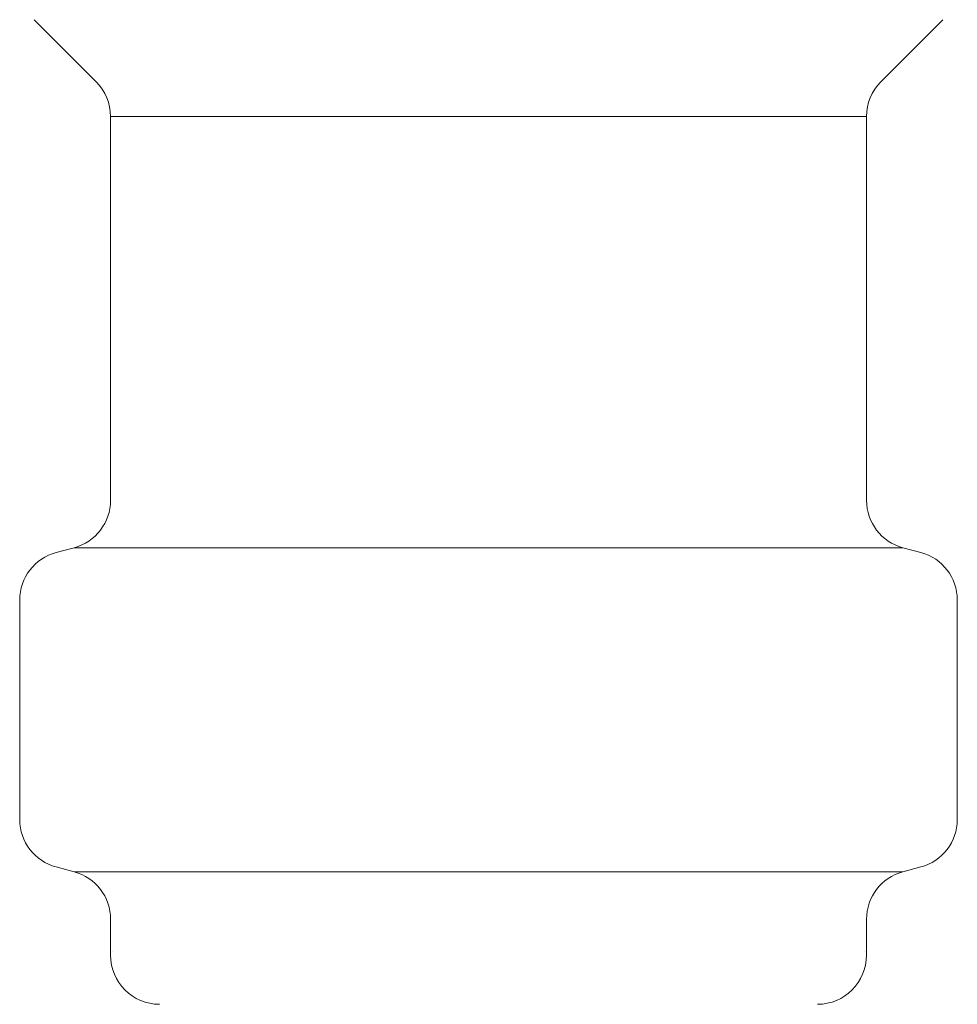
# Model space of a CAD drawing. Units: millimetres. Extents: x 3682 to 16092, y 2750 to 10075.
# Drawn here: x 15224 to 15243, y 6476 to 6496 of the extents above; entities that cross this region are included whole.
import ezdxf

# ---------------------------------------------------------------- set-up
doc = ezdxf.new("R2010")
doc.units = ezdxf.units.MM
doc.layers.add('NoLayerName_008', color=7, linetype='Continuous')

msp = doc.modelspace()

# ---------------------------------------------------------------- linework, layer by layer
at = {"color": 3, "lineweight": 9}
for p, q in [((15241.162, 6494.289), (15225.762, 6494.289)), ((15241.903, 6485.504), (15225.02, 6485.504)), ((15223.912, 6484.44), (15223.912, 6479.966)), ((15224.653, 6479), (15225.02, 6478.902)), ((15241.903, 6478.902), (15225.02, 6478.902)), ((15225.762, 6477.936), (15225.762, 6477.203)), ((15241.162, 6477.936), (15241.162, 6477.203))]:
    msp.add_line(p, q, dxfattribs=at)
for centre, radius, start, end in [((15224.912, 6479.966), 1, 180, 255), ((15224.762, 6477.936), 1, 0, 75), ((15242.162, 6477.936), 1, 105, 180), ((15225.802, 6477.896), 0.612, 269.8314, 270), ((15241.121, 6477.896), 0.612, 270, 270.1686), ((15226.762, 6477.203), 1, 180, 270), ((15240.162, 6477.203), 1, 270, 360)]:
    msp.add_arc(centre, radius, start, end, dxfattribs=at)
at = {"layer": 'NoLayerName_008', "color": 3, "linetype": 'Continuous', "lineweight": 9}
for p, q in [((15224.205, 6496.26), (15225.469, 6494.996)), ((15242.719, 6496.26), (15241.455, 6494.996)), ((15225.762, 6494.289), (15225.762, 6486.47)), ((15241.162, 6494.289), (15241.162, 6486.47)), ((15224.653, 6485.406), (15225.02, 6485.504)), ((15242.27, 6485.406), (15241.903, 6485.504)), ((15243.012, 6484.44), (15243.012, 6479.966)), ((15242.27, 6479), (15241.903, 6478.902))]:
    msp.add_line(p, q, dxfattribs=at)
for centre, start, end in [((15224.762, 6494.289), 0, 45), ((15242.162, 6494.289), 135, 180), ((15224.762, 6486.47), 285, 0), ((15242.162, 6486.47), 180, 255), ((15224.912, 6484.44), 105, 180), ((15242.012, 6484.44), 0, 75), ((15242.012, 6479.966), 285, 0)]:
    msp.add_arc(centre, 1, start, end, dxfattribs=at)

doc.saveas('drawing.dxf')
